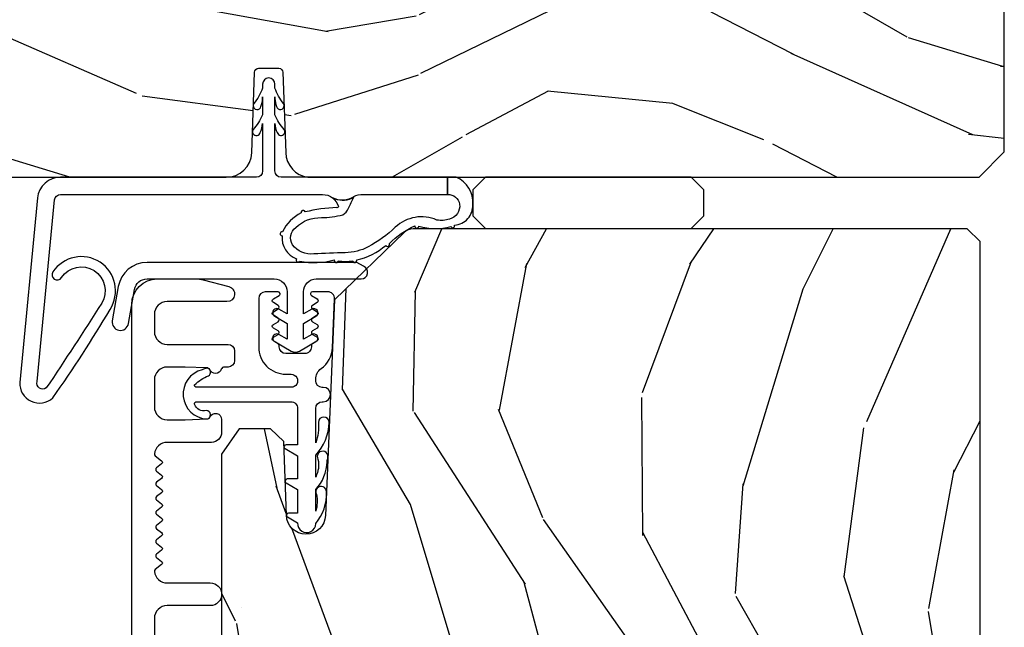
# Model space of a CAD drawing. Units: inches. Extents: x 1 to 162, y 1 to 116.
# Drawn here: x 70 to 73, y 86 to 87 of the extents above; entities that cross this region are included whole.
import ezdxf

# ---------------------------------------------------------------- set-up
doc = ezdxf.new("R2010")
doc.units = ezdxf.units.IN
doc.header["$MEASUREMENT"] = 0
for name, color, linetype in [('ZP-SECT-ALUM', 63, 'Continuous'), ('ZP-SECT-VINL', 130, 'Continuous'), ('ZP-SECT-WDHA', 11, 'Continuous'), ('ZP-SECT-WOOD', 104, 'Continuous'), ('ZP-SECT-WSTP', 40, 'Continuous')]:
    doc.layers.add(name, color=color, linetype=linetype)

# ---------------------------------------------------------------- blocks, each defined once
blk = doc.blocks.new('CS AS IF C Ogee (13-16 in IG) F H')
at = {"layer": 'ZP-SECT-WDHA'}
h = blk.add_hatch(dxfattribs=at)
h.set_pattern_fill('WOOD3', color=256, scale=2, angle=163, pattern_type=2)
h.set_pattern_definition([(158.2364, (-8.385906677672097, 48.99589207820421), (20.45396798290167, -8.344771374467804), [0.240832, -23.842358]), (174.3099, (-8.60957238500879, 49.08518738245692), (-8.235181511295936, 0.4263690944681484), [0.305942, -9.892097999999997]), (208, (-8.914006114081074, 49.11552060851596), (-0.5847435903937086, -1.91261010378108), [0.226274, -2.602152]), (209.8476, (-9.113794347790815, 49.00929132031752), (-35.54768828883149, -20.50272857977593), [0.4386340000000001, -43.42478999999999]), (175.9946, (-9.49424472009099, 48.79098530982616), (18.38297247813528, -1.437476743240211), [0.266834, -26.416494]), (163, (-9.760426258924726, 48.80962366769629), (-2.497352921371544, -1.327866102480597), [0.5, -1.5]), (153.5376999999999, (-10.23857863690625, 48.95580952005767), (8.978306718050995, -4.836323452587549), [0.24331, -11.922214]), (157.2893999999999, (-8.543787398222433, 48.47948750998416), (16.6287403265194, -7.175302374271582), [0.200998, -19.898754]), (163, (-8.729200915320575, 48.55708794604796), (-2.497352921371544, -1.327866102480597), [0.3, -1.7]), (191.3008, (-9.016092342109461, 48.6447994574648), (-24.54716094300747, -5.043499394239721), [0.295296, -29.23435]), (215.125, (-9.305663617321043, 48.58693343485788), (10.57415813511433, 7.224071108844612), [0.45607, -22.347438]), (202.2894, (-9.678682762690867, 48.32452780003356), (-14.3993751268171, -6.054586024953077), [0.284254, -28.141088]), (169.3402, (-9.941696715852855, 48.21671471899921), (-15.88561928555968, 2.765334394382427), [0.362216, -17.748554]), (151.1113, (-10.29766129618844, 48.28371634246088), (25.02229161617255, -13.92425483963839), [0.38833, -38.444646]), (156.2902000000001, (-8.72505785515051, 47.88657856128708), (-16.62874768410002, 7.175289077572956), [0.3423439999999997, -33.89213999999996]), (166.3665, (-9.038506603989047, 48.02423713113134), (-31.18650071420278, 7.443263674111074), [0.340588, -33.718186]), (196.6901, (-9.369497655110932, 48.10451741561781), (4.409962367830814, 0.7431255040166734), [0.360556, -6.850547999999999]), (210.4896, (-9.71486342284436, 48.00096797584203), (-25.55825994297176, -15.19129255384614), [0.325576, -32.232064]), (177.9314, (-9.995419678289693, 47.83577660944989), (-22.79293410148564, 0.6943551067665475), [0.310484, -30.737866]), (163, (-10.30570084145643, 47.84698374038967), (-2.497352921371544, -1.327866102480597), [0.24, -1.759999999999999]), (150.0053999999999, (-10.53521398288757, 47.91715294952314), (-16.04400167334359, 9.087905524651102), [0.266834, -26.416494]), (163, (-8.879409246763487, 49.50230615215975), (-2.497352921371544, -1.327866102480597), [0, -2]), (26.15240000000003, (-9.234886089849963, 49.29727880269321), (-36.87554735843706, -18.00538888531859), [0.4386339999999997, -43.42478999999996]), (9.565100000000033, (-9.425900465970413, 47.57800177204476), (2.497352076502218, 1.327869099233074), [0.178886, -4.293249999999999]), (351.1301, (-9.249501968638524, 47.60772667976616), (12.0603996767767, -1.595852046107204), [0.282842, -13.859292]), (319.8014, (-8.970041768779993, 47.56411479268233), (8.393559450670802, -6.748938448303022), [0.152316, -15.07923]), (189.5651, (-9.234886089849963, 49.29727880269321), (-2.497352076502219, -1.327869099233074), [0.2236059999999998, -4.248529999999995]), (169.7098, (-9.455384211514854, 49.26012266804145), (17.79822734718652, -3.350093459302553), [0.342344, -33.89214000000001]), (152.8752999999999, (-9.792222696731187, 49.32127685740865), (-30.7601241373409, 15.67848221527703), [0.568858, -56.31699200000001]), (152.6952, (-8.32158490263316, 49.20627912451607), (-10.89091849633435, 5.421060729349781), [0.2236059999999998, -22.13707199999998]), (178.5241, (-8.520277080756102, 49.30885308979361), (22.79293551970828, -0.6943538178398186), [0.37363, -36.989452]), (205.8789, (-8.893783963375085, 49.31847642789747), (31.88084594068392, 15.34964888471388), [0.3821, -37.827846]), (197.6952, (-9.237565938272608, 49.15170126866946), (-23.21929303946757, -7.540852312839229), [0.316228, -31.306548]), (172.4623, (-9.538832081673092, 49.05558305582403), (-10.14779136076372, 1.011111546693648), [0.364966, -11.80056]), (156.4181, (-9.900644096103179, 49.10345858416643), (31.344885410924, -13.76583238823936), [0.52345, -51.82155999999999]), (154.8699, (-8.467770754994488, 48.72812674653456), (10.89091361125098, -5.421068605812716), [0.282842, -13.859292]), (174.3099, (-8.72384121847523, 48.84824301409544), (-8.235181511295936, 0.4263690944681484), [0.305942, -9.892097999999997]), (205.5104, (-9.028274947547516, 48.87857624015449), (26.88614988798455, 12.69389479119331), [0.3255759999999997, -32.23206399999996]), (208, (-9.322109864017648, 48.73835840297608), (-0.5847435903937086, -1.91261010378108), [0.367696, -2.460732]), (180.354, (-9.646765743795925, 48.5657358096536), (27.20289793979688, 0.0487620292280626), [0.335262, -33.190848]), (159.6335000000001, (-9.982020436176413, 48.56366427956857), (30.01700107381327, -11.26852463519537), [0.3405879999999997, -33.71818599999996]), (145.8973, (-10.30131661910934, 48.68219675429355), (-17.37187083675603, 11.58525502309056), [0.27203, -26.930912]), (154.2538, (-8.613956607355872, 48.24997436855304), (-12.80351945054413, 6.005821017315288), [0.2630579999999997, -26.04283399999998]), (177.9314, (-8.850900975717366, 48.36424320201947), (-22.79293410148564, 0.6943551067665475), [0.310484, -30.737866]), (195.0054, (-9.161182138884099, 48.37545033295924), (11.31727641611973, 2.814114219735264), [0.37736, -18.490604]), (212.8991, (-9.525674001736773, 48.27774832727792), (28.64036637139408, 18.43175097613516), [0.49679, -49.18217999999999]), (178.9454, (-9.9427927714396, 48.00791146552325), (8.235181634652653, -0.4263644116476298), [0.291204, -14.269016]), (156.991, (-10.23394783948708, 48.01327116236858), (-18.54135163249375, 7.760042155334038), [0.3821, -37.827846]), (139.8013999999999, (-10.58564877856412, 48.16262460040173), (-8.393559450670802, 6.748938448303024), [0.152316, -15.07923]), (153.5376999999999, (-8.789379630189499, 47.67619151497522), (8.978306718050995, -4.836323452587549), [0.24331, -11.922214]), (173.008, (-9.007197903431745, 47.7846129143472), (-22.20819262847394, 2.606951578708766), [0.345254, -34.18010000000001]), (200.4054, (-9.349883822742525, 47.82664100859514), (-30.71134915766887, -11.52445423798903), [0.4280179999999997, -42.37384999999995]), (192.0546, (-9.166300673552428, 49.59001766357657), (-15.72724097270063, -3.557234008732985), [0.205912, -20.385348]), (173.7843, (-9.367672700098012, 49.54701409483035), (32.35598179133584, -3.618064673815965), [0.4275519999999997, -42.32756599999995]), (155.8750000000001, (-9.792710433980288, 49.59330583033686), (12.80352490518391, -6.005810314090468), [0.4837359999999996, -15.64077999999999])])
edge = h.paths.add_edge_path()
edge.add_line((5.865551157215236, -0.0624999999999716), (5.803051157215236, 2.840089274869229e-14))
edge.add_line((5.803051157215236, 2.84e-14), (5.553051157215236, 2.84e-14))
edge.add_line((5.553051157215236, 2.84e-14), (5.490551157215236, -0.0624999999999716))
edge.add_line((5.490551157215236, -0.0624999999999716), (4.355551157215245, -0.0624999999999716))
edge.add_line((4.355551157215245, -0.0624999999999716), (4.293051157215245, 2.840089274869229e-14))
edge.add_line((4.293051157215245, 2.84e-14), (3.083520233248123, -0.0004991732965891))
edge.add_line((3.083520233248123, -0.0004991732965891), (3.013520233248073, -0.0704991732965823))
edge.add_line((3.013520233248073, -0.0704991732965823), (2.271712992836114, -0.0704991732965823))
edge.add_arc((2.227520233248128, -0.05449917329656266), 0.04700000000002302, 199.902801886687, 340.097198113313, ccw=False)
edge.add_line((2.183327473660142, -0.0704991732965823), (1.56120147411525, -0.0704991732965823))
edge.add_line((1.56120147411525, -0.0704991732965823), (1.463360853681706, -0.1683397937301265))
edge.add_arc((1.419520233248136, -0.1244991732965701), 0.06199999999999652, 224.9999999999907, 315.0000000000093, ccw=False)
edge.add_line((1.375679612814565, -0.1683397937301265), (1.311010303111743, -0.1036704840273046))
edge.add_arc((1.270107979842026, -0.1333846961042187), 0.05055625033773989, 35.99718955851761, 180.1300780664031)
edge.add_line((1.219551859793227, -0.1334994733826704), (1.219176157215201, -0.2087887687955572))
edge.add_arc((1.143580494733596, -0.1909871523489514), 0.07766338734657881, 268.5305689043142, 346.74913770634413, ccw=False)
edge.add_line((1.141588925940027, -0.2686249999999859), (1.058513388490382, -0.2686249999999859))
edge.add_arc((1.0585133884904, -0.2066249999999779), 0.06200000000000797, 181.9999999999959, 269.99999999998334, ccw=False)
edge.add_line((0.996551157215208, -0.2087887687955288), (0.9949618164829416, -0.1476510050329409))
edge.add_arc((0.9848888067193706, -0.1486184168583602), 0.01011935824728805, 5.485861156466479, 89.7272179435303)
edge.add_line((0.984936984245678, -0.1384991732965659), (0.9435202332480229, -0.1384991732965659))
edge.add_line((0.9435202332480229, -0.1384991732965659), (0.7765202332481067, -0.1992822024189991))
edge.add_line((0.7765202332481067, -0.1992822024189991), (0.7765511572151809, -0.4599999999999795))
edge.add_line((0.7765511572151809, -0.4599999999999796), (0.8391541875955681, -0.4599999999999796))
edge.add_arc((0.8391541875955628, -0.5020000000000215), 0.04200000000004195, 45.00000000003388, 89.99999999999272, ccw=False)
edge.add_line((0.8688526724054099, -0.4723015151901393), (1.12836085368167, -0.7162156204335588))
edge.add_arc((1.17220147411524, -0.6723750000000073), 0.06199999999999264, 224.9999999999879, 270)
edge.add_line((1.17220147411524, -0.734375), (1.200468810746542, -0.734375))
edge.add_arc((1.200468810746599, -0.724375000000002), 0.00999999999999801, 269.9999999996756, 358.0000000001116)
edge.add_line((1.210462719016788, -0.7247239949670075), (1.211926157215202, -0.6828166080527467))
edge.add_arc((1.227916410447512, -0.6833749999999978), 0.01600000000000503, 90.000000000027, 177.9999999999607, ccw=False)
edge.add_line((1.227916410447505, -0.6673749999999928), (1.336558001972889, -0.6673749999999928))
edge.add_arc((1.336558001972896, -0.7293749999999762), 0.0619999999999834, 2.0000000000002274, 90.00000000000608, ccw=False)
edge.add_line((1.398520233248063, -0.7272112312044215), (1.403245974994206, -0.8786629420920917))
edge.add_arc((1.465208206269373, -0.8764991732965965), 0.06199999999998086, 181.9999999999453, 270.0000000000064)
edge.add_line((1.46520820626938, -0.9384991732965772), (1.670558001972949, -0.9384991732965772))
edge.add_arc((1.670558001972952, -1.000499173296564), 0.06199999999998684, 2.0000000000031832, 90.00000000000313, ccw=False)
edge.add_line((1.732520233248123, -0.998335404501006), (1.745726003048389, -1.376499173296565))
edge.add_line((1.745726003048389, -1.376499173296565), (1.807726003048287, -1.43849917329652))
edge.add_line((1.807726003048287, -1.43849917329652), (3.359689252694806, -1.438499173296577))
edge.add_arc((3.359689252694813, -1.376499173296594), 0.06199999999998318, 269.9999999999939, 358.0000000000532)
edge.add_line((3.421651483969982, -1.378662942092091), (3.431064672610318, -1.109490861245404))
edge.add_line((3.431064672610318, -1.109490861245404), (3.335551157215206, -1.104485210012029))
edge.add_line((3.335551157215206, -1.104485210012029), (3.341308112401975, -0.9946359611890327))
edge.add_line((3.341308112401975, -0.9946359611890327), (3.444545065485385, -0.9999999999999716))
edge.add_line((3.444545065485385, -0.9999999999999716), (3.973761469783994, -0.9999999999999716))
edge.add_arc((3.974598506812169, -0.9388856144293826), 0.06112011743000136, 269.2153125635875, 358.3336463442137)
edge.add_line((4.035692777092094, -0.9406629420921035), (4.042520233248069, -0.7451501783295384))
edge.add_arc((4.052514141518269, -0.7454991732965554), 0.01000000000000972, 90.000000000061, 178.0000000000485, ccw=False)
edge.add_line((4.052514141518259, -0.7354991732965459), (4.101526324977953, -0.7354991732965459))
edge.add_arc((4.101526324977857, -0.7454991732965254), 0.00999999999997947, 1.999999999785814, 89.99999999945038, ccw=False)
edge.add_line((4.111520233248029, -0.7451501783295384), (4.118347689404117, -0.9406629420921035))
edge.add_arc((4.180309920679288, -0.9384991732966078), 0.06199999999998487, 181.9999999999457, 262.7245598765194)
edge.add_line((4.172458276596842, -1), (5.804019406544738, -1))
edge.add_line((5.804019406544738, -1), (5.865520233248048, -0.9384991732965204))
edge.add_line((5.865520233248048, -0.9384991732965204), (5.865551157215236, -0.06249999999997158))
h = blk.add_hatch(dxfattribs=at)
h.set_pattern_fill('WOOD3', color=256, scale=2, angle=73, pattern_type=2)
h.set_pattern_definition([(68.23640000000003, (62.36662661622074, 106.755480706309), (-8.344771374467808, -20.45396798290167), [0.240832, -23.842358]), (84.3099, (62.45592192047343, 106.9791464136457), (0.42636909446815, 8.235181511295936), [0.305942, -9.892097999999997]), (118, (62.48625514653247, 107.283580142718), (-1.912610103781079, 0.5847435903937088), [0.226274, -2.602152]), (119.8476, (62.38002585833407, 107.4833683764277), (-20.50272857977592, 35.5476882888315), [0.4386339999999997, -43.42478999999996]), (85.9946, (62.16171984784272, 107.8638187487279), (-1.437476743240215, -18.38297247813528), [0.2668339999999997, -26.41649399999998]), (73, (62.18035820571282, 108.1300002875616), (-1.327866102480597, 2.497352921371544), [0.5, -1.5]), (63.53769999999998, (62.32654405807421, 108.6081526655432), (-4.836323452587551, -8.978306718050995), [0.24331, -11.922214]), (67.28939999999999, (61.85022204800072, 106.9133614268593), (-7.175302374271586, -16.6287403265194), [0.200998, -19.898754]), (73, (61.92782248406451, 107.0987749439575), (-1.327866102480597, 2.497352921371544), [0.3, -1.7]), (101.3008, (62.01553399548135, 107.3856663707464), (-5.043499394239714, 24.54716094300748), [0.295296, -29.23435]), (125.125, (61.95766797287444, 107.6752376459579), (7.224071108844607, -10.57415813511433), [0.45607, -22.347438]), (112.2894, (61.6952623380501, 108.0482567913278), (-6.054586024953072, 14.3993751268171), [0.2842539999999997, -28.14108799999998]), (79.34020000000002, (61.58744925701576, 108.3112707444898), (2.76533439438243, 15.88561928555967), [0.362216, -17.748554]), (61.11129999999999, (61.65445088047738, 108.6672353248253), (-13.92425483963839, -25.02229161617254), [0.38833, -38.444646]), (66.29019999999998, (61.25731309930358, 107.0946318837874), (7.175289077572958, 16.62874768410002), [0.342344, -33.89214000000001]), (76.3665, (61.39497166914789, 107.4080806326259), (7.44326367411108, 31.18650071420278), [0.340588, -33.718186]), (106.6901, (61.47525195363437, 107.7390716837478), (0.7431255040166725, -4.409962367830814), [0.360556, -6.850547999999999]), (120.4895999999999, (61.37170251385857, 108.0844374514813), (-15.19129255384613, 25.55825994297176), [0.325576, -32.232064]), (87.93139999999998, (61.20651114746647, 108.3649937069266), (0.6943551067665528, 22.79293410148564), [0.310484, -30.737866]), (73, (61.21771827840621, 108.6752748700933), (-1.327866102480597, 2.497352921371544), [0.24, -1.759999999999999]), (60.00539999999998, (61.2878874875397, 108.9047880115245), (9.087905524651102, 16.04400167334359), [0.266834, -26.416494]), (73, (62.87304069017626, 107.2489832754004), (-1.327866102480597, 2.497352921371544), [0, -2]), (296.1524000000001, (62.66801334070976, 107.6044601184868), (-18.00538888531858, 36.87554735843706), [0.4386340000000001, -43.42478999999999]), (279.5651, (60.94873631006129, 107.7954744946073), (1.327869099233074, -2.497352076502218), [0.1788859999999998, -4.293249999999993]), (261.1301, (60.97846121778269, 107.6190759972754), (-1.595852046107206, -12.06039967677669), [0.282842, -13.859292]), (229.8014, (60.93484933069885, 107.3396157974169), (-6.748938448303022, -8.393559450670802), [0.152316, -15.07923]), (99.56509999999996, (62.66801334070976, 107.6044601184868), (-1.327869099233074, 2.497352076502219), [0.2236059999999999, -4.248529999999998]), (79.7098, (62.63085720605795, 107.8249582401517), (-3.350093459302556, -17.79822734718652), [0.342344, -33.89214000000001]), (62.87529999999996, (62.6920113954252, 108.1617967253681), (15.67848221527704, 30.76012413734089), [0.568858, -56.31699200000001]), (62.69520000000001, (62.57701366253264, 106.6911589312701), (5.421060729349784, 10.89091849633434), [0.223606, -22.137072]), (88.5241, (62.67958762781019, 106.889851109393), (-0.6943538178398221, -22.79293551970828), [0.37363, -36.989452]), (115.8789, (62.68921096591402, 107.263357992012), (15.34964888471387, -31.88084594068392), [0.3821, -37.827846]), (107.6952, (62.52243580668596, 107.6071399669095), (-7.540852312839223, 23.21929303946757), [0.316228, -31.306548]), (82.4623, (62.42631759384057, 107.90840611031), (1.01111154669365, 10.14779136076372), [0.364966, -11.80056]), (66.41809999999998, (62.47419312218295, 108.2702181247401), (-13.76583238823937, -31.34488541092399), [0.52345, -51.82155999999999]), (64.86989999999992, (62.09886128455111, 106.8373447836314), (-5.421068605812716, -10.89091361125097), [0.282842, -13.859292]), (84.3099, (62.21897755211199, 107.0934152471122), (0.42636909446815, 8.235181511295936), [0.305942, -9.892097999999997]), (115.5104, (62.24931077817104, 107.3978489761844), (12.6938947911933, -26.88614988798455), [0.325576, -32.232064]), (118, (62.10909294099257, 107.6916838926545), (-1.912610103781079, 0.5847435903937088), [0.367696, -2.460732]), (90.35399999999994, (61.93647034767015, 108.0163397724329), (0.0487620292280573, -27.20289793979688), [0.335262, -33.190848]), (69.63350000000001, (61.93439881758513, 108.3515944648133), (-11.26852463519538, -30.01700107381326), [0.340588, -33.718186]), (55.89729999999996, (62.05293129231006, 108.6708906477463), (11.58525502309056, 17.37187083675603), [0.27203, -26.930912]), (64.2538, (61.62070890656957, 106.9835306359928), (6.005821017315288, 12.80351945054413), [0.263058, -26.042834]), (87.93139999999998, (61.73497774003601, 107.2204750043542), (0.6943551067665528, 22.79293410148564), [0.310484, -30.737866]), (105.0054, (61.74618487097575, 107.530756167521), (2.814114219735262, -11.31727641611973), [0.37736, -18.490604]), (122.8991, (61.64848286529445, 107.8952480303737), (18.43175097613515, -28.64036637139408), [0.49679, -49.18217999999999]), (88.94539999999998, (61.37864600353975, 108.3123668000765), (-0.4263644116476313, -8.235181634652653), [0.291204, -14.269016]), (66.99100000000001, (61.3840057003851, 108.603521868124), (7.760042155334038, 18.54135163249375), [0.3821, -37.827846]), (49.80139999999996, (61.53335913841829, 108.955222807201), (6.748938448303026, 8.3935594506708), [0.152316, -15.07923]), (63.53769999999998, (61.04692605299175, 107.1589536588264), (-4.836323452587551, -8.978306718050995), [0.24331, -11.922214]), (83.008, (61.15534745236374, 107.3767719320686), (2.60695157870877, 22.20819262847393), [0.345254, -34.18010000000001]), (110.4054, (61.19737554661168, 107.7194578513794), (-11.52445423798903, 30.71134915766887), [0.428018, -42.37384999999999]), (102.0546, (62.9607522015931, 107.5358747021893), (-3.557234008732982, 15.72724097270063), [0.205912, -20.385348]), (83.78429999999999, (62.9177486328469, 107.7372467287349), (-3.618064673815971, -32.35598179133584), [0.4275519999999997, -42.32756599999995]), (65.87499999999999, (62.96404036835339, 108.1622844626172), (-6.00581031409047, -12.80352490518391), [0.4837359999999999, -15.64078])])
edge = h.paths.add_edge_path()
edge.add_line((5.806520233248192, -1.156499173296538), (5.775520233248245, -1.125499173296674))
edge.add_line((5.775520233248245, -1.125499173296674), (4.428072209773745, -1.12549917329666))
edge.add_arc((4.428072209773722, -1.156499173296734), 0.03100000000007408, 89.99999999995732, 133.9999999999268)
edge.add_line((4.40653780028947, -1.134199639486155), (4.236659179103412, -1.298249517045263))
edge.add_line((4.236659179103412, -1.298249517045263), (4.215090613501047, -1.821634756590981))
edge.add_arc((4.167506925955459, -1.819673845565425), 0.04762407471527704, 182.0000000009184, 357.6401915019776, ccw=False)
edge.add_line((4.119911862539765, -1.821335901804673), (4.113646483749562, -1.641918927853851))
edge.add_line((4.113646483749562, -1.641918927853851), (4.081566008791697, -1.610939173296628))
edge.add_line((4.081566008791697, -1.610939173296628), (4.005084460246279, -1.610939173296628))
edge.add_line((4.005084460246279, -1.610939173296628), (3.962520233248142, -1.673052981184639))
edge.add_line((3.962520233248142, -1.673052981184639), (3.962520233248142, -5.499352173296557))
edge.add_line((3.962520233248142, -5.499352173296557), (4.02552023324813, -5.562352173296659))
edge.add_line((4.02552023324813, -5.562352173296659), (4.151767705641759, -5.562352173296686))
edge.add_line((4.151767705641759, -5.562352173296686), (4.156057375890668, -5.439512089548884))
edge.add_arc((4.187038491528207, -5.440593973946636), 0.03099999999994643, 91.99999999946772, 178.0000000000429, ccw=False)
edge.add_line((4.185956607130719, -5.409612858309088), (4.204759948597257, -5.408956231156252))
edge.add_arc((4.203678064199777, -5.377975115518653), 0.03099999999999728, 271.9999999994496, 355.9999999998362)
edge.add_line((4.234602549757823, -5.380137566204809), (4.235482028353544, -5.36756043632775))
edge.add_arc((4.484873040918451, -5.384999554764323), 0.2499999999999893, 89.9999999999888, 175.9999999998754, ccw=False)
edge.add_line((4.4848730409185, -5.134999554764334), (5.390731466356669, -5.134999554764363))
edge.add_line((5.390731466356669, -5.134999554764363), (5.392914014449843, -5.072499554763566))
edge.add_line((5.392914014449843, -5.072499554763566), (5.554337685155018, -5.072499554763566))
edge.add_line((5.554337685155018, -5.072499554763566), (5.556520233248193, -5.134999554763908))
edge.add_line((5.556520233248193, -5.134999554763908), (5.786520233248098, -5.134999554763908))
edge.add_line((5.786520233248098, -5.134999554763908), (5.806520233248192, -5.114999554764069))
edge.add_line((5.806520233248192, -5.114999554764069), (5.806520233248192, -1.156499173296538))
at = {"layer": 'ZP-SECT-ALUM'}
blk.add_lwpolyline([(3.74405110360567, -5.528690980390222), (3.74405110360567, -1.309209343705873, -0.4142135623730973), (3.806051049996199, -1.247209397315344), (3.900059443973248, -1.247209397315344, -0.0639913912386813), (3.917758415067623, -1.249483874635956), (3.980232660156502, -1.265810509178635, -0.8797144567792459), (3.975555074938654, -1.302209397315408), (3.830051049996086, -1.302209397315408, 0.4142135623730827), (3.79905104999608, -1.333209397315357), (3.79905104999608, -1.375209397315387, 0.4142135623731117), (3.830051049996029, -1.406209397315336), (3.978055074938652, -1.406209397315222, -0.4142135623730939), (3.994055074938557, -1.422209397315185), (3.994055074938557, -1.445209397323054, -0.414213562373103), (3.978055074938595, -1.461209397323017), (3.969293972143304, -1.461209397323017, 0.3199512875761299), (3.961731253905099, -1.466600701700912, -0.6806560676551926), (3.933848290869832, -1.467811156207488, 0.2867313843427013), (3.926819291583512, -1.463070300945076), (3.873529983898606, -1.4612093973154), (3.830051157215109, -1.4612093973154, 0.4142135623730966), (3.799051157215103, -1.492209397315349), (3.799051157215103, -1.55820939731538, 0.4142135623730909), (3.830051157215052, -1.589209397315329), (3.873529987101278, -1.589209397315329), (3.926819291816741, -1.587348493789221, 0.2867313843407739), (3.933848291103004, -1.582607638526809, -0.8097626118272504), (3.962551157215159, -1.588709397315227), (3.962551157215159, -1.619209397314961, -0.4142135623729339), (3.937551157215125, -1.644209397314938), (3.830051157215052, -1.644209397314938, 0.3877854625597132), (3.799179611537795, -1.67239023653687, 0.2557908483355746), (3.801092608947556, -1.676794357757188), (3.816464250478588, -1.688728729445841, -0.4896204739476097), (3.816464250478588, -1.696627565184002), (3.804138063951654, -1.706197479445876, 0.4896204739467548), (3.804138063951654, -1.714096315184036), (3.816464250478588, -1.72366622944591, -0.4896204739468912), (3.816464250478588, -1.731565065184071), (3.804138063951654, -1.741134979445945, 0.489620473947428), (3.804138063951654, -1.749033815184105), (3.816464250478588, -1.758603729445979, -0.4896204739475646), (3.816464250478588, -1.76650256518414), (3.804138063951654, -1.776072479446014, 0.489620473947428), (3.804138063951654, -1.783971315184174), (3.816464250478588, -1.793541229445935, -0.4896204739475648), (3.816464250478588, -1.801440065184095), (3.804138063951654, -1.811009979445969, 0.4896204739467548), (3.804138063951654, -1.81890881518413), (3.816464250478588, -1.828478729446004, -0.4896204739469014), (3.816464250478588, -1.836377565184164), (3.804138063951654, -1.845947479446039, 0.4896204739474284), (3.804138063951654, -1.853846315184199), (3.816464250478588, -1.863416229446073, -0.4896204739468912), (3.816464250478588, -1.871315065184234), (3.804138063951654, -1.880884979446108, 0.489620473947428), (3.804138063951654, -1.888783815184268), (3.816464250478588, -1.898353729446142, -0.4896204739475646), (3.816464250478588, -1.906252565184303), (3.804138063951654, -1.915822479446063, 0.4896204739474284), (3.804138063951654, -1.923721315184224), (3.816464250478588, -1.933291229446098, -0.4896204739460163), (3.816464250478588, -1.941190065184258), (3.801092608947556, -1.953124436873025, 0.2557908483350325), (3.799179611537795, -1.957528558093457, 0.3877854625589424), (3.830051157215166, -1.985709397315275), (3.935051157215183, -1.985709397315275, -1), (3.935051157215241, -2.040709397315339), (3.830051157215052, -2.040709397315339, 0.4142135623730973), (3.799051157215103, -2.071709397315288), (3.799051157215103, -2.984209397315083, 0.4142135623730934)], format="xyb", dxfattribs=at)
at = {"layer": 'ZP-SECT-VINL'}
blk.add_lwpolyline([(5.135051157215229, -1.030999999999934), (5.104051157215224, -0.9999999999999432), (4.604051157215224, -0.9999999999999432), (4.573051157215218, -1.030999999999949), (4.573051157215218, -1.093999999999979), (4.604051157215224, -1.124999999999957), (5.104051157215224, -1.124999999999957), (5.135051157215229, -1.094000000000008)], close=True, dxfattribs=at)
at = {"layer": 'ZP-SECT-WOOD'}
for points in [[(3.444545065485385, -0.9999999999999716), (3.973761469783994, -0.9999999999999716, 0.4097136761074955), (4.035692777092094, -0.9406629420921035), (4.042520233248069, -0.7451501783295384, -0.4040262258351031), (4.052514141518259, -0.7354991732965459), (4.101526324977953, -0.7354991732965459, -0.4040262258334502), (4.111520233248029, -0.7451501783295384), (4.118347689404117, -0.9406629420921035, 0.3675546757743619), (4.172458276596842, -1), (5.804019406544738, -1), (5.865520233248048, -0.9384991732965204), (5.865551157215236, -0.0624999999999716), (5.803051157215236, 2.84e-14), (5.553051157215236, 2.84e-14), (5.490551157215236, -0.0624999999999716), (4.355551157215245, -0.0624999999999716), (4.293051157215245, 2.84e-14), (3.083520233248123, -0.0004991732965891)], [(5.806520233248192, -5.114999554764069), (5.806520233248192, -1.156499173296538), (5.775520233248245, -1.125499173296674), (4.428072209773745, -1.12549917329666, 0.19438030913758), (4.40653780028947, -1.134199639486155), (4.236659179103412, -1.298249517045263), (4.215090613501047, -1.821634756590981, -0.9626593300490563), (4.119911862539765, -1.821335901804673), (4.113646483749562, -1.641918927853851), (4.081566008791697, -1.610939173296628), (4.005084460246279, -1.610939173296628), (3.962520233248142, -1.673052981184639), (3.962520233248142, -5.499352173296557)]]:
    blk.add_lwpolyline(points, format="xyb", dxfattribs=at)
at = {"layer": 'ZP-SECT-WSTP'}
for points in [[(4.511785519700197, -1), (4.107051157215039, -1, -0.4142135623701988), (4.092051157215166, -0.9849999999999568), (4.092051157215166, -0.8696408471706718, 0.1052354903140915), (4.097839753106143, -0.8916337510110565, 1.175706884008552), (4.11497481420605, -0.8840118318428267, -0.0855583270810111), (4.092051157215053, -0.8489999999999326), (4.092051157215166, -0.8091674102140586, -0.018289210568776), (4.092051157215166, -0.8046408471706741), (4.092051157215166, -0.8091674102140586, 0.0803627890675386), (4.095919582854378, -0.8285539212628236, 0.8789392243032068), (4.114606689208358, -0.8261358483026128), (4.114583547685867, -0.8254731618022219, 0.1281667502019526), (4.113054643954229, -0.8209320020946506, -0.0842737638603481), (4.092051157215053, -0.7839999999999351), (4.092051157215166, -0.7740000000000009, 1), (4.062051157215194, -0.7740000000000009), (4.062051157215194, -0.7839999999999919, -0.0842737638628052), (4.041047670476132, -0.8209320020946506, 0.1281667504724722), (4.03951876674381, -0.82547316181234), (4.039495625222002, -0.8261358482924946, 0.8789392247751635), (4.058182731575982, -0.8285539212628236, 0.0803627890670043), (4.062051157215307, -0.8091674102129218), (4.062051157215307, -0.8046408471706172, -0.0182892105632996), (4.062051157215307, -0.8091674102129218), (4.062051157215194, -0.8489999999999895, -0.0855583270834788), (4.039127500224311, -0.8840118318428835, 1.175706884003757), (4.056262561324217, -0.8916337510110565, 0.1052354903082663), (4.062051157215307, -0.8696408471706149), (4.062051157215194, -0.9849999999999568, -0.4142135623730777), (4.047051157215207, -1), (3.571134444438371, -1, 0.3813629927114993), (3.514500848664965, -1.05054741681522), (3.471641025583038, -1.49885177289633), (3.471641025583038, -1.49885177289633, -0.0390299903125412), (3.471641025583038, -1.49885177289633), (3.471641025583038, -1.49885177289633, 0.6604155216562761), (3.551919845540169, -1.536292257130412, 0.0220470291625183), (3.691175315455836, -1.321149978240498, 3.995146980485869), (3.691175315455836, -1.321149978240498, 0.4128539477325988), (3.666921166784334, -1.206582320968379, 0.4128539477320342), (3.552242103258663, -1.230304129699561, 1), (3.573102238616229, -1.244082908777045, -0.9824211978932704), (3.670996402173216, -1.306280185576667, -0.0055678762648852), (3.53626864588864, -1.511980081552735, -0.7263942315771307), (3.514169604297364, -1.496364718592531), (3.556230866603357, -1.055301951793467, -0.3813629927122483), (3.571134444438541, -1.041999999999973), (4.208098276463601, -1.041999999999973, -0.1651006681917376), (4.232448733623868, -1.050265866388372, 0.2208900158035205), (4.27901183211253, -1.051079689783193, -0.1989123673796934), (4.300932142329315, -1.041999999999973), (4.511785519700197, -1.041999999999973)], [(4.541186949319467, -1.0659546985367, -0.3773095766203989), (4.516644547430531, -1.101844613871747, -0.1283454033569734), (4.486042890854662, -1.104140273323906, 0.3020295527968207), (4.384845099580331, -1.121648642718, -0.0673028256913225), (4.318640843614787, -1.169267966964483, -0.1176217356067201), (4.263192967695999, -1.183720496124877, 0.0081080816841751), (4.186625206440567, -1.186556771811737, -0.2641022162074428), (4.134953741546667, -1.164257571734594, -0.4003852527161028), (4.142979319165476, -1.122197608000931, -0.2069015577328105), (4.205432097062782, -1.098354795411154, 0.0577707310021924), (4.256920405415257, -1.091470295614328, 0.1852127289880799), (4.27115680636831, -1.07557155911553, 0.0084177539718476), (4.283860896612168, -1.048088144954178, -0.2564834003362423), (4.232448733623868, -1.050265866388372, -0.1651006681917315), (4.246735309515031, -1.071647238195851, -0.5276534134539743), (4.242467148846686, -1.07374621778905, 0.0463820134635132), (4.165557423609527, -1.084409714767545, 1), (4.155856332242365, -1.086836405164945, 0.1582283949066762), (4.110169675288319, -1.132661563172561, 0.9706153716420668), (4.10939112392856, -1.142582840371332, 0.3246023294454943), (4.144345517773047, -1.198723545110425, 0.9613637706351236), (4.152876835505708, -1.203925614248944, 0.1194550931537427), (4.236298003520687, -1.200868395437126, 1.025320462734772), (4.246035493313684, -1.203130870305813, 0.08867513179347598), (4.281228776498267, -1.20318025911223, 1.025320462780309), (4.290972578052902, -1.200945123486704, 0.1274613825208477), (4.361547502047073, -1.165670099374608, 1.02532046284385), (4.37033182881521, -1.160897982105424, -0.0920455996697825), (4.432124947162435, -1.118589425303497, 0.966487058704246), (4.442117704647102, -1.118758815154507, 0.1427563384458345), (4.520108006053078, -1.120080849193698, 0.998672548923427), (4.528643660090609, -1.116495148114907, 0.4153292634830976), (4.573051157215218, -1.06662921304472, 0.3283408141980893), (4.533051157215197, -0.9999999999999432), (4.511785519700197, -0.9999999999999432), (4.511785519700197, -1.041999999999973, -0.3801307612001863)], [(4.307294408894335, -1.216231271978216), (4.291668063598592, -1.207209397315253), (3.781258938733174, -1.207209397315267, 0.3640394992152367), (3.711334574134582, -1.265897482944311), (3.696747878898463, -1.348741252422044, 1), (3.736141887123039, -1.35567754220851), (3.750728582359158, -1.272833772730805, -0.364039499215529), (3.78125893873323, -1.247209397315302), (4.090668063598627, -1.247209397315273, -0.4142135623730274), (4.121668063598634, -1.278209397315279), (4.121668063598634, -1.332096148661278), (4.101668063598538, -1.320549143277432, 1), (4.091668063598604, -1.337869651353074), (4.121668063598634, -1.355190159428772), (4.121668063598634, -1.393662391931613), (4.101668063598538, -1.382115386547766, 1), (4.091668063598604, -1.399435894623351), (4.131668063598624, -1.422529905390973, 0.2679491924312561), (4.151668063598606, -1.422529905390959), (4.191668063598626, -1.399435894623366, 1), (4.181668063598692, -1.382115386547752), (4.161668063598596, -1.393662391931613), (4.161668063598596, -1.355190159428772), (4.191668063598626, -1.337869651353088, 1), (4.181668063598635, -1.320549143277418), (4.161668063598596, -1.332096148661293), (4.161668063598596, -1.278209397315279, -0.4142135623730952), (4.192668063598603, -1.247209397315273), (4.301668063598583, -1.247209397315302, 0.8347364993207522)], [(4.209685948387118, -1.510518798392652), (4.207313839089408, -1.510518798392638, -0.414213562371144), (4.191313839126166, -1.494518798429268), (4.191313839126166, -1.491034230055717, -0.2408034931269562), (4.204575729208498, -1.46509423706091, 0.229907928176977), (4.231872112623477, -1.414317666435053), (4.236794673736823, -1.295179323225269, 0.4263608278489811), (4.220808313708913, -1.278518798392596), (4.183668063598815, -1.278518798392568, 0.7673269879750021), (4.181168063598818, -1.287848925411466), (4.195014851115956, -1.295843371911857, -0.5773502691900531), (4.195014851115956, -1.30450362594972), (4.18316806359877, -1.31134337191186, 0.5975099467548464), (4.183431995621333, -1.320145634885747, -0.0149889140095908), (4.18316806359877, -1.32000362594961), (4.195014851116013, -1.326843371911778, -0.5773502691860946), (4.195014851115956, -1.335503625949613), (4.18316806359877, -1.342343371911809, 0.5975099467561047), (4.183431995621333, -1.351145634885696, -0.0149889140094131), (4.18316806359877, -1.351003625949559), (4.195014851115956, -1.357843371911727, -0.5773502691803764), (4.195014851115956, -1.366503625949505), (4.18316806359877, -1.373343371911701, 0.6150274193139965), (4.183663969428778, -1.382254285605057, -0.0278042451167412), (4.18316806359877, -1.382003625949408), (4.195014851116013, -1.388843371911562, -0.5773502691881922), (4.195014851115956, -1.397503625949397), (4.183168063598714, -1.404343371911537, 0.2679491924312944), (4.180668063598716, -1.408673498930454), (4.180668063598716, -1.412518798392667, -0.4142135623736154), (4.164668063598696, -1.428518798392715), (4.118668063598761, -1.428518798392659, -0.4142135623716645), (4.102668063598741, -1.412518798392625), (4.102668063598683, -1.408673498930539, 0.2679491924269428), (4.100168063598744, -1.404343371911679), (4.088321276081444, -1.397503625949369, -0.5773502691858576), (4.088321276081444, -1.388843371911562), (4.100168063598687, -1.382003625949366, 0.5773502691850791), (4.100168063598687, -1.373343371911559), (4.088321276081501, -1.366503625949377, -0.5773502691872111), (4.088321276081501, -1.357843371911556), (4.10016806359863, -1.351003625949473, 0.5773502691851135), (4.10016806359863, -1.342343371911667), (4.088321276081501, -1.335503625949499, -0.5773502691862972), (4.088321276081558, -1.326843371911664), (4.100168063598687, -1.320003625949581, 0.5773502691860266), (4.100168063598687, -1.31134337191176), (4.088321276081558, -1.304503625949635, -0.5773502691890721), (4.088321276081614, -1.2958433719118), (4.102168063598754, -1.287848925411466, 0.7673269879794979), (4.099668063598755, -1.278518798392539), (4.068668063546169, -1.278518798392539, 0.4142135623728351), (4.052668063546036, -1.294518798392644), (4.052668063546036, -1.412518798392625, 0.4142135635947822), (4.11866806387411, -1.478518798445392), (4.131313839022823, -1.478518798392627, -1), (4.131313839089443, -1.510487737604123), (3.90173748191836, -1.510487737604123, -0.484393170048764), (3.896817634102035, -1.504260261542995), (3.896817630963198, -1.504260387680929, -0.1044518956690765), (3.930859830104509, -1.482633285003075, 0.7058327487233808), (3.926819291583512, -1.463714735959641, 0.0865488908049269), (3.915525817236925, -1.467934839331306, 0.8709126857525809), (3.926819291816741, -1.587348493789178, 0.9195500829043441), (3.925356736142475, -1.566990957864021, -0.387086514628085), (3.896817630963198, -1.551715087527114, -0.4843869027821934), (3.901737481810641, -1.545487737604062), (4.131282778300942, -1.545487737604062, -0.4142135623742634), (4.14731383908952, -1.561518798392611), (4.147313839089576, -1.65008059886351), (4.119136571725789, -1.650080598863382, 0.7673269879776732), (4.116636571725791, -1.659410725882338), (4.147313839089462, -1.67712225445264), (4.147313839089462, -1.733080598863367), (4.121913839089472, -1.733080598863367, 0.7673269879758489), (4.119413839089475, -1.742410725882322), (4.14731383908952, -1.758518798392756), (4.14731383908952, -1.816080598863536), (4.124933419461342, -1.816080598863422, 0.7673269879765438), (4.122433419461344, -1.825410725882292), (4.147380018762817, -1.839813651704375, 1.039564600882436), (4.191313839104054, -1.84151879839392, 0.1844484516465197), (4.217462590694764, -1.764327322307195, -0.0008494785586768), (4.217462590694764, -1.764327322307195, 1.278151968430022), (4.192967739654193, -1.770399257711673, -0.1236960358145691), (4.191313839086888, -1.811496584390269), (4.191313839086888, -1.758518798392699, 0.1797104830786894), (4.219243768717205, -1.691125748422493, -0.035416334106556), (4.220949126196444, -1.67972265956179, 1.362497067576651), (4.196754629341512, -1.685187118444915, -0.1701128101002054), (4.191313839090071, -1.728496584395955), (4.191313839090071, -1.675469230137281, 0.1797030701951608), (4.223863036187083, -1.595653023024638, 1), (4.197863036187243, -1.595653023024638, -0.1104571448719194), (4.191313839089502, -1.645447016139669), (4.191313839089502, -1.561518798392654, -0.4142135623695821), (4.207313839089351, -1.545518798392677), (4.209685948387118, -1.545518798392649, 1)]]:
    blk.add_lwpolyline(points, format="xyb", close=True, dxfattribs=at)
blk = doc.blocks.new('B1')
blk.add_blockref('CS AS IF C Ogee (13-16 in IG) F H', (0, 0))

msp = doc.modelspace()

# ---------------------------------------------------------------- block references
msp.add_blockref('B1', (67, 88))

doc.saveas('drawing.dxf')
